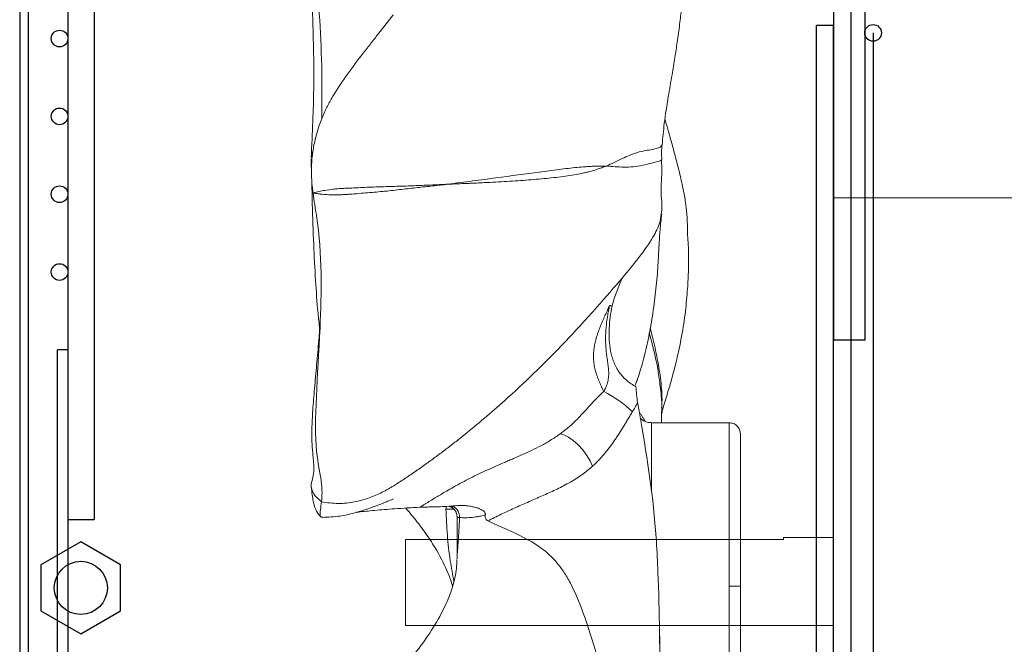
# Model space of a CAD drawing. Extents: x 429 to 1617, y 23 to 687.
# Drawn here: x 1262 to 1440, y 328 to 440 of the extents above; entities that cross this region are included whole.
import ezdxf

# ---------------------------------------------------------------- set-up
doc = ezdxf.new("R2010")
doc.units = 0
doc.header["$MEASUREMENT"] = 0
doc.layers.get('0').update_dxf_attribs({"linetype": 'CONTINUOUS'})
doc.layers.get('DEFPOINTS').update_dxf_attribs({"linetype": 'CONTINUOUS'})
doc.styles.get("Standard").update_dxf_attribs({"font": 'romans.shx'})
doc.dimstyles.get("Standard").update_dxf_attribs({"dimtxt": 0.18, "dimasz": 0.18, "dimexe": 0.18, "dimexo": 0.0625, "dimgap": 0.09, "dimtad": 0, "dimtih": 1, "dimtoh": 1, "dimdec": 4, "dimzin": 0, "dimdsep": 46, "dimtxsty": 'Standard', "dimcen": 0.09, "dimadec": 0, "dimazin": 0, "dimtfac": 1, "dimtdec": 4, "dimtofl": 0, "dimtmove": 0, "dimatfit": 3, "dimfxl": 0, "dimtolj": 1, "dimtzin": 0, "dimarcsym": 0})

# ---------------------------------------------------------------- blocks, each defined once
blk = doc.blocks.new('*D36')
at = {"lineweight": -2}
for p, q in [((1262.35, 574.79), (1262.35, 668.78)), ((1616.81, 412.05), (1616.81, 668.78)), ((1282.35, 660.78), (1596.81, 660.78))]:
    blk.add_line(p, q, dxfattribs=at)
for points in [[(1282.35, 664.12), (1282.35, 657.45), (1262.35, 660.78)], [(1596.81, 664.12), (1596.81, 657.45), (1616.81, 660.78)]]:
    blk.add_solid(points)
at = {"layer": 'DEFPOINTS', "color": 0}
for p in [(1616.81, 660.78), (1262.35, 570.79), (1616.81, 408.05)]:
    blk.add_point(p, dxfattribs=at)
at = {"insert": (1439.58, 676.78), "char_height": 16, "attachment_point": 5}
blk.add_mtext('\\A1;354', dxfattribs=at)
blk = doc.blocks.new('A$C2E62371E')
at = {"color": 7, "linetype": 'Continuous', "lineweight": 15}
for p, q in [((77, 138), (285, 138)), ((77, 138), (77, 0)), ((68, 76.57), (0, 76.57)), ((0, 76.57), (0, 61.06)), ((68, 76.94), (77, 76.94)), ((68, 76.94), (68, 76.57)), ((77, 61.06), (0, 61.06))]:
    blk.add_line(p, q, dxfattribs=at)

msp = doc.modelspace()

# ---------------------------------------------------------------- linework, layer by layer
for p, q in [((1411.96, 586.31), (1411.96, 90.12)), ((1408.81, 582.74), (1408.81, 382.46)), ((1414.46, 582.74), (1414.46, 382.46)), ((1262.35, 570.79), (1262.35, 104.64)), ((1263.85, 547.22), (1263.85, 128.22)), ((1271.04, 542.66), (1271.04, 132.19)), ((1275.74, 542.66), (1275.74, 350.22)), ((1405.78, 239.05), (1405.78, 439.05)), ((1408.81, 439.05), (1405.78, 439.05)), ((1408.81, 239.05), (1408.81, 439.05)), ((1415.96, 437.73), (1415.96, 240.37)), ((1414.46, 382.46), (1408.81, 382.46)), ((1269.14, 294.72), (1269.14, 380.72)), ((1271.04, 380.72), (1269.14, 380.72)), ((1271.04, 350.22), (1275.74, 350.22))]:
    msp.add_line(p, q)
at = {"linetype": 'Continuous', "lineweight": 15}
for p, q in [((1376.07, 355.29), (1376.07, 367.6)), ((1390.07, 338.2), (1390.07, 367.6)), ((1359.63, 365.6), (1360.31, 365.44)), ((1360.31, 365.44), (1361.11, 365.04)), ((1361.11, 365.04), (1361.97, 364.43)), ((1361.97, 364.43), (1362.85, 363.64)), ((1362.85, 363.64), (1363.69, 362.72)), ((1363.69, 362.72), (1364.43, 361.73)), ((1364.43, 361.73), (1365.03, 360.74)), ((1365.03, 360.74), (1365.46, 359.79)), ((1341.04, 351.07), (1340.94, 351.41)), ((1341.07, 350.68), (1341.04, 351.07)), ((1390.07, 338.2), (1390.07, 308.8))]:
    msp.add_line(p, q, dxfattribs=at)
msp.add_lwpolyline([(1273.35, 329.62), (1280.52, 333.76), (1280.52, 342.04), (1273.35, 346.18), (1266.18, 342.04), (1266.18, 333.76)], close=True)
for centre, radius in [((1269.54, 436.72), 1.5), ((1415.96, 437.73), 1.5), ((1269.54, 422.72), 1.5), ((1269.54, 408.72), 1.5), ((1269.54, 394.72), 1.5), ((1273.35, 337.9), 4.78)]:
    msp.add_circle(centre, radius)
for centre, radius, start, end in [((1358.55, 354.87), 20.39, 46.2119, 64.0559), ((1339.21, 319.85), 32.22, 87.6425, 90.2355), ((1339.07, 350.68), 2, 23.5504, 74.4542)]:
    msp.add_arc(centre, radius, start, end, dxfattribs=at)
for points, knots in [([(1377.99, 417.58), (1378.1, 418.87), (1378.36, 421.69), (1379.04, 425.97), (1379.73, 429.97), (1380.27, 433.2), (1380.73, 436.22), (1381.13, 439.18), (1381.49, 442.24), (1381.83, 445.62), (1382.16, 449.7), (1382.45, 454.66), (1382.66, 459.99), (1382.76, 465.11), (1382.79, 469.46), (1382.78, 473.17), (1382.75, 476.62), (1382.66, 480.27), (1382.53, 484.63), (1382.56, 489.74), (1382.6, 495.18), (1382.29, 500.39), (1381.35, 505.02), (1379.97, 509.27), (1378.39, 513.2), (1376.67, 516.98), (1375.07, 520.14), (1373.63, 522.36), (1372.54, 523.48), (1371.91, 523.91), (1371.49, 524.09), (1371.15, 524.2), (1370.95, 524.23), (1370.84, 524.25)], [0, 0, 0, 0, 0.038619, 0.084729, 0.122292, 0.152854, 0.179585, 0.211395, 0.239596, 0.269477, 0.310225, 0.357605, 0.410557, 0.458469, 0.497041, 0.527307, 0.556255, 0.589648, 0.628332, 0.674154, 0.722987, 0.768768, 0.808541, 0.843485, 0.883388, 0.917779, 0.950941, 0.975136, 0.985383, 0.990832, 0.994641, 0.997034, 1, 1, 1, 1]), ([(1316.71, 422.23), (1316.74, 424.21), (1316.81, 429.42), (1316.54, 437.71), (1315.86, 447.03), (1315.55, 455.97), (1315.66, 464.47), (1315.98, 473), (1316.41, 481.47), (1316.7, 489.86), (1316.47, 498.04), (1315.6, 503.4), (1315.15, 506.11)], [0, 0, 0, 0, 0.059163, 0.155683, 0.252209, 0.348749, 0.44566, 0.542833, 0.656913, 0.769752, 0.88329, 1, 1, 1, 1]), ([(1316.39, 481.54), (1316.36, 480.94), (1316.27, 479.27), (1316.1, 476.52), (1315.91, 473.47), (1315.74, 470.6), (1315.58, 467.87), (1315.42, 465.14), (1315.29, 462.42), (1315.16, 459.62), (1315.05, 456.53), (1314.96, 452.94), (1314.92, 448.97), (1314.96, 445.32), (1315.03, 442.25), (1315.12, 439.46), (1315.21, 436.2), (1315.3, 432.16), (1315.29, 427.29), (1315.13, 421.6), (1314.92, 417.5), (1314.81, 415.32)], [0, 0, 0, 0, 0.033134, 0.091415, 0.14562, 0.191531, 0.236698, 0.281068, 0.324235, 0.365974, 0.41035, 0.464732, 0.527505, 0.586085, 0.623844, 0.660223, 0.706066, 0.762994, 0.830964, 0.909967, 1, 1, 1, 1]), ([(1377.89, 369.1), (1377.95, 369.37), (1378.15, 370.42), (1378.9, 372.7), (1379.61, 375.09), (1380.13, 377.03), (1380.54, 378.65), (1380.97, 380.5), (1381.56, 383.41), (1382.13, 386.93), (1382.55, 391.21), (1382.73, 394.75), (1382.78, 397.26), (1382.73, 399.11), (1382.64, 400.46), (1382.56, 401.44), (1382.55, 402.22), (1382.53, 403.27), (1382.51, 404.24), (1382.44, 405.18), (1382.37, 405.96), (1382.24, 406.97), (1382.01, 408.47), (1381.57, 410.66), (1380.91, 413.43), (1380.17, 416.26), (1379.48, 418.76), (1378.94, 420.69), (1378.62, 421.8), (1378.49, 422.24)], [0, 0, 0, 0, 0.0225382, 0.0875589, 0.1429227, 0.1700391, 0.1957512, 0.2284013, 0.2683106, 0.3530054, 0.4306011, 0.5025549, 0.5705935, 0.6321499, 0.6796903, 0.7247513, 0.7656906, 0.7911871, 0.8123376, 0.8216426, 0.8304962, 0.8402309, 0.8535841, 0.8773647, 0.9077469, 0.9394919, 0.9654703, 0.9860485, 1, 1, 1, 1]), ([(1315.17, 416.52), (1315.07, 416.34), (1314.85, 415.96), (1314.86, 415.54), (1314.86, 415.32)], [0, 0, 0, 0, 0.456323, 1, 1, 1, 1]), ([(1315.46, 418.22), (1315.36, 417.8), (1315.28, 417.38), (1315.21, 416.97), (1315.14, 416.55), (1315.08, 416.14), (1315.03, 415.74)], [0.93529936, 0.93529936, 0.93529936, 0.93529936, 0.94315902, 0.94315902, 0.94315902, 0.95101867, 0.95101867, 0.95101867, 0.95101867]), ([(1367.96, 413.78), (1368.43, 413.99), (1369.4, 414.43), (1370.78, 415.11), (1372.16, 415.73), (1373.52, 416.26), (1374.93, 416.57), (1376.01, 416.72), (1376.71, 416.87), (1377.13, 416.98), (1377.48, 417.11), (1377.75, 417.28), (1377.92, 417.45), (1377.94, 417.55), (1377.94, 417.59)], [0, 0, 0, 0, 0.122218, 0.252436, 0.370751, 0.495367, 0.618796, 0.741584, 0.787939, 0.834187, 0.88366, 0.926417, 0.97253, 1, 1, 1, 1]), ([(1377.93, 414.93), (1377.91, 415.39), (1377.87, 416.28), (1377.93, 417.18), (1377.97, 417.63)], [0, 0, 0, 0, 0.503745, 1, 1, 1, 1]), ([(1314.81, 415.05), (1314.88, 412.36), (1315.01, 407.27), (1315.23, 399.97), (1315.57, 393.43), (1315.93, 388.37), (1316.24, 385.48), (1316.34, 384.53)], [0, 0, 0, 0, 0.267752, 0.506858, 0.717352, 0.907421, 1, 1, 1, 1]), ([(1377.89, 414.94), (1377.88, 414.91), (1377.87, 414.81), (1377.25, 414.62), (1376.09, 414.3), (1374.45, 413.88), (1372.76, 413.63), (1371.12, 413.57), (1369.55, 413.65), (1368.48, 413.74), (1367.96, 413.78)], [0, 0, 0, 0, 0.0552038, 0.1541326, 0.2708713, 0.4091279, 0.5618048, 0.7120283, 0.8583279, 1, 1, 1, 1]), ([(1377.96, 405.73), (1377.95, 406.24), (1377.93, 407.33), (1377.72, 409.59), (1377.99, 412.26), (1377.9, 414.15), (1377.86, 414.94)], [0, 0, 0, 0, 0.233973, 0.496335, 0.786423, 1, 1, 1, 1]), ([(1367.96, 413.78), (1367.22, 413.78), (1366.43, 413.78), (1365.32, 413.73), (1365.09, 413.72), (1364.63, 413.69), (1364.39, 413.67), (1363.67, 413.62), (1363.17, 413.58), (1361.63, 413.43), (1360.55, 413.3), (1358.29, 413.02), (1357.1, 412.87), (1353.43, 412.38), (1350.81, 412.02), (1347.38, 411.56), (1346.68, 411.47), (1345.28, 411.28), (1344.57, 411.19), (1342.41, 410.9), (1340.92, 410.71), (1339.36, 410.51)], [0, 0, 0, 0, 0.125, 0.125, 0.15625, 0.15625, 0.1875, 0.1875, 0.25, 0.25, 0.375, 0.375, 0.5, 0.5, 0.75, 0.75, 0.8125, 0.8125, 0.875, 0.875, 1, 1, 1, 1]), ([(1367.96, 413.78), (1367.82, 413.73), (1367.54, 413.63), (1367.12, 413.48), (1366.7, 413.33), (1366.28, 413.19), (1365.86, 413.06), (1365.44, 412.94), (1365, 412.81), (1364.47, 412.68), (1363.66, 412.49), (1362.49, 412.26), (1360.99, 412.01), (1358.79, 411.72), (1355.85, 411.42), (1352.06, 411.13), (1348.72, 410.94), (1346.28, 410.81), (1344.87, 410.74), (1343.9, 410.7), (1342.82, 410.65), (1341.65, 410.6), (1340.42, 410.55), (1339.66, 410.52), (1339.36, 410.51)], [0, 0, 0, 0, 0.02218, 0.043801, 0.064883, 0.085446, 0.105505, 0.125074, 0.145498, 0.165924, 0.196547, 0.250098, 0.312543, 0.374985, 0.499949, 0.624955, 0.749964, 0.812478, 0.84373, 0.87498, 0.896533, 0.937483, 0.974781, 1, 1, 1, 1]), ([(1315.15, 408.93), (1315.24, 408.95), (1315.42, 409), (1315.78, 409.09), (1316.39, 409.24), (1317.44, 409.45), (1318.58, 409.61), (1319.64, 409.71), (1320.48, 409.76), (1321.16, 409.78), (1321.7, 409.81), (1322.52, 409.84), (1323.72, 409.9), (1325.29, 409.97), (1326.82, 410.03), (1328.32, 410.08), (1329.79, 410.12), (1331.71, 410.18), (1333.62, 410.25), (1335.57, 410.33), (1336.96, 410.39), (1338.24, 410.45), (1338.98, 410.49), (1339.36, 410.51)], [0, 0, 0, 0, 0.009118, 0.0179, 0.0358, 0.071583, 0.125184, 0.156401, 0.187632, 0.218891, 0.234523, 0.250154, 0.312658, 0.375148, 0.437642, 0.500162, 0.562679, 0.625161, 0.750075, 0.817488, 0.892847, 0.944793, 1, 1, 1, 1]), ([(1339.36, 410.51), (1339.2, 410.49), (1338.76, 410.44), (1337.88, 410.34), (1336.26, 410.15), (1333.96, 409.9), (1331.57, 409.63), (1329.6, 409.41), (1328.09, 409.25), (1326.55, 409.1), (1324.99, 408.97), (1323.39, 408.84), (1322.17, 408.75), (1321.34, 408.69), (1320.79, 408.65), (1320.1, 408.61), (1319.26, 408.58), (1318.16, 408.6), (1317.11, 408.67), (1316.19, 408.77), (1315.64, 408.85), (1315.32, 408.9), (1315.15, 408.93)], [0, 0, 0, 0, 0.022754, 0.062505, 0.124986, 0.249889, 0.374786, 0.437269, 0.499791, 0.562321, 0.62483, 0.687334, 0.749853, 0.765488, 0.781125, 0.812392, 0.843641, 0.874883, 0.937424, 0.962454, 0.980932, 1, 1, 1, 1]), ([(1315.15, 408.93), (1315.34, 407.51), (1316.83, 399.09), (1316.55, 381.68), (1314.96, 364.62), (1316.87, 356.79), (1316.78, 354.36), (1316.68, 353.39)], [0, 0, 0, 0, 0.051905, 0.320969, 0.6934, 0.844608, 1, 1, 1, 1]), ([(1370.83, 393.69), (1371.85, 394.9), (1373.86, 397.28), (1376.18, 400.59), (1377.65, 403.41), (1377.82, 405.02), (1377.89, 405.69)], [0, 0, 0, 0, 0.319664, 0.629914, 0.843712, 1, 1, 1, 1]), ([(1377.44, 399.45), (1377.49, 400.41), (1377.59, 402.41), (1377.8, 404.2), (1377.91, 405.13)], [0, 0, 0, 0, 0.481076, 1, 1, 1, 1]), ([(1377.42, 399.45), (1377.37, 398.3), (1377.26, 395.87), (1376.92, 391.83), (1376.36, 387.4), (1375.6, 383.02), (1374.66, 378.84), (1373.94, 376.62), (1373.57, 375.49)], [0, 0, 0, 0, 0.161348, 0.339017, 0.507675, 0.670861, 0.8331, 1, 1, 1, 1]), ([(1316.68, 353.39), (1317.69, 353.2), (1319.72, 352.99), (1322.66, 353.29), (1325.29, 354.05), (1327.62, 355.08), (1329.7, 356.26), (1331.64, 357.52), (1333.5, 358.79), (1335.34, 360.08), (1337.14, 361.39), (1338.92, 362.72), (1340.69, 364.08), (1343.03, 365.94), (1345.98, 368.38), (1348.4, 370.49), (1351.34, 373.12), (1354.94, 376.46), (1360.82, 382.4), (1366.36, 388.48), (1369.43, 392.05), (1370.83, 393.69)], [0, 0, 0, 0, 0.037331, 0.074663, 0.111994, 0.149326, 0.186657, 0.223988, 0.26132, 0.298651, 0.335983, 0.373314, 0.410645, 0.447977, 0.52264, 0.597302, 0.597302, 0.697977, 0.798651, 0.899326, 1, 1, 1, 1]), ([(1367.47, 373.21), (1367.44, 373.28), (1367.38, 373.41), (1367.29, 373.61), (1367.19, 373.82), (1367.07, 374.1), (1366.9, 374.46), (1366.71, 374.91), (1366.52, 375.38), (1366.27, 376.02), (1366, 376.85), (1365.8, 377.71), (1365.7, 378.41), (1365.63, 379.11), (1365.63, 379.81), (1365.68, 380.5), (1365.8, 381.54), (1366.08, 382.72), (1366.51, 384.01), (1366.88, 384.97), (1367.27, 385.9), (1367.64, 386.73), (1367.94, 387.39), (1368.16, 387.88), (1368.36, 388.3), (1368.48, 388.56), (1368.54, 388.69)], [0, 0, 0, 0, 0.015543, 0.031179, 0.046913, 0.062748, 0.093741, 0.125479, 0.155804, 0.187803, 0.25029, 0.312809, 0.344081, 0.375468, 0.43765, 0.468649, 0.499702, 0.624621, 0.68719, 0.749753, 0.81233, 0.874894, 0.915749, 0.946387, 0.974263, 1, 1, 1, 1]), ([(1367.47, 373.21), (1367.47, 373.22), (1367.48, 373.24), (1367.5, 373.27), (1367.54, 373.33), (1367.61, 373.45), (1367.74, 373.7), (1367.98, 374.21), (1368.23, 374.99), (1368.38, 375.96), (1368.38, 376.94), (1368.28, 377.92), (1368.13, 378.89), (1367.99, 379.86), (1367.88, 380.83), (1367.82, 381.81), (1367.8, 383.11), (1367.87, 384.75), (1368.06, 386.24), (1368.23, 387.22), (1368.32, 387.72), (1368.43, 388.21), (1368.5, 388.53), (1368.54, 388.69)], [0, 0, 0, 0, 0.001953, 0.003905, 0.007802, 0.015575, 0.031051, 0.061849, 0.123732, 0.18542, 0.247281, 0.309697, 0.372437, 0.435183, 0.497718, 0.560056, 0.622309, 0.747028, 0.872897, 0.906059, 0.936442, 0.969898, 1, 1, 1, 1]), ([(1368.98, 388.64), (1368.84, 387.97), (1368.72, 387.3), (1368.55, 385.94), (1368.49, 385.25), (1368.43, 383.88), (1368.43, 383.2), (1368.51, 381.84), (1368.59, 381.16), (1368.79, 380.17), (1368.86, 379.84), (1369.05, 379.18), (1369.16, 378.85), (1369.41, 378.22), (1369.55, 377.91), (1369.87, 377.3), (1370.05, 377.01), (1370.44, 376.45), (1370.66, 376.18), (1371.12, 375.67), (1371.36, 375.43), (1371.88, 374.98), (1372.15, 374.77), (1372.57, 374.5), (1372.71, 374.41), (1372.99, 374.25), (1373.13, 374.18), (1373.26, 374.1)], [0, 0, 0, 0, 0.125, 0.125, 0.25, 0.25, 0.375, 0.375, 0.5, 0.5, 0.5625, 0.5625, 0.625, 0.625, 0.6875, 0.6875, 0.75, 0.75, 0.8125, 0.8125, 0.875, 0.875, 0.9375, 0.9375, 0.96875, 0.96875, 1, 1, 1, 1]), ([(1368.54, 388.69), (1368.57, 388.68), (1368.64, 388.67), (1368.75, 388.66), (1368.86, 388.65), (1368.94, 388.65), (1368.98, 388.64)], [0, 0, 0, 0, 0.256143, 0.508067, 0.755984, 1, 1, 1, 1]), ([(1316.44, 385.98), (1316.36, 384.82), (1316.18, 382.09), (1315.8, 377.99), (1315.41, 373.74), (1315.09, 369.84), (1314.92, 366.47), (1314.94, 363.74), (1315.12, 361.9), (1315.25, 360.57), (1315.32, 359.6), (1315.29, 358.71), (1315.17, 357.93), (1315.06, 357.59), (1315, 357.41)], [0, 0, 0, 0, 0.074027, 0.174814, 0.275708, 0.37636, 0.474081, 0.567377, 0.656441, 0.708653, 0.768072, 0.836616, 0.914034, 1, 1, 1, 1]), ([(1375.84, 384.59), (1375.98, 384.06), (1376.29, 382.89), (1376.71, 381.07), (1377.13, 379.08), (1377.48, 377.14), (1377.76, 375.19), (1377.93, 373.27), (1378, 371.62), (1377.92, 370.62), (1377.9, 370.28)], [0, 0, 0, 0, 0.113212, 0.249765, 0.386001, 0.531741, 0.657693, 0.793533, 0.929942, 1, 1, 1, 1]), ([(1377.64, 374.11), (1377.52, 375.09), (1377.2, 377.78), (1376.43, 380.97), (1375.83, 383.17), (1375.69, 383.71)], [0, 0, 0, 0, 0.299902, 0.829958, 1, 1, 1, 1]), ([(1373.26, 374.66), (1373.3, 374.77), (1373.35, 374.87), (1373.44, 375.13), (1373.49, 375.28), (1373.57, 375.49)], [0, 0, 0, 0, 0.5, 0.5, 1, 1, 1, 1]), ([(1373.26, 374.1), (1373.3, 373.62), (1373.35, 373.14), (1373.44, 372.19), (1373.49, 371.73), (1373.57, 371.28)], [0, 0, 0, 0, 0.5, 0.5, 1, 1, 1, 1]), ([(1377.86, 367.6), (1377.86, 367.73), (1377.89, 368.43), (1377.92, 370.11), (1377.91, 372.15), (1377.72, 373.56), (1377.65, 374.11)], [0, 0, 0, 0, 0.0624, 0.358734, 0.750647, 1, 1, 1, 1]), ([(1359.63, 365.6), (1359.71, 365.66), (1359.88, 365.79), (1360.14, 365.99), (1360.42, 366.2), (1360.69, 366.41), (1360.96, 366.64), (1361.31, 366.93), (1361.74, 367.31), (1362.24, 367.78), (1362.89, 368.42), (1363.67, 369.25), (1364.59, 370.27), (1365.36, 371.13), (1365.98, 371.8), (1366.46, 372.3), (1366.95, 372.77), (1367.3, 373.06), (1367.47, 373.21)], [0, 0, 0, 0, 0.028261, 0.058565, 0.090829, 0.124981, 0.153291, 0.187253, 0.249515, 0.311833, 0.37425, 0.499313, 0.624429, 0.749549, 0.814922, 0.874626, 0.937783, 1, 1, 1, 1]), ([(1373.57, 371.28), (1373.53, 371.18), (1373.44, 370.99), (1373.29, 370.7), (1373.14, 370.42), (1372.99, 370.14), (1372.83, 369.86), (1372.71, 369.69), (1372.66, 369.6)], [0, 0, 0, 0, 0.167679, 0.334658, 0.501154, 0.667391, 0.833596, 1, 1, 1, 1]), ([(1373.57, 371.28), (1374.97, 363.08), (1376.31, 355.49), (1377.05, 344.97), (1377.5, 335.19), (1377.57, 326.19), (1377.64, 318.24)], [0, 0, 0, 0, 0.4330536, 0.5343371, 0.5962552, 0.9500962, 0.9500962, 0.9500962, 0.9500962]), ([(1372.66, 369.6), (1372.59, 369.5), (1372.46, 369.28), (1372.19, 368.84), (1371.85, 368.28), (1371.45, 367.62), (1370.92, 366.74), (1370.37, 365.86), (1369.81, 364.99), (1369.22, 364.13), (1368.48, 363.1), (1367.68, 362.1), (1367.03, 361.36), (1366.52, 360.81), (1365.99, 360.28), (1365.64, 359.96), (1365.46, 359.79)], [0, 0, 0, 0, 0.0292934, 0.0626015, 0.1251966, 0.1877985, 0.2503999, 0.3755804, 0.439659, 0.5007965, 0.6299156, 0.7504351, 0.813922, 0.8764848, 0.9384135, 1, 1, 1, 1]), ([(1376.37, 367.62), (1376.09, 367.62), (1375.48, 367.61), (1374.66, 367.89), (1374.24, 368.26), (1374.05, 368.43)], [0, 0, 0, 0, 0.3393581, 0.7111674, 1, 1, 1, 1]), ([(1392.07, 365.6), (1392.05, 365.86), (1392.01, 366.24), (1391.76, 366.71), (1391.5, 367.03), (1391.18, 367.29), (1390.71, 367.54), (1390.33, 367.58), (1390.07, 367.6)], [0, 0, 0, 0, 0.239457, 0.368361, 0.5, 0.631639, 0.760543, 1, 1, 1, 1]), ([(1334.41, 352.41), (1334.54, 352.5), (1334.83, 352.68), (1335.26, 352.95), (1335.69, 353.22), (1336.41, 353.66), (1337.57, 354.36), (1339.01, 355.22), (1340.52, 356.08), (1341.95, 356.87), (1343.97, 357.92), (1346.01, 358.89), (1348.08, 359.8), (1349.39, 360.37), (1350.44, 360.82), (1351.51, 361.28), (1352.85, 361.86), (1354.49, 362.61), (1356.17, 363.44), (1357.6, 364.25), (1358.61, 364.9), (1359.12, 365.24), (1359.41, 365.45), (1359.56, 365.55), (1359.63, 365.6)], [0, 0, 0, 0, 0.017304, 0.035772, 0.053657, 0.071542, 0.125197, 0.196733, 0.250345, 0.312851, 0.375339, 0.500342, 0.562881, 0.625428, 0.656691, 0.687944, 0.750432, 0.81296, 0.875535, 0.937516, 0.968569, 0.984217, 0.992014, 1, 1, 1, 1]), ([(1392.07, 365.6), (1392.07, 365.6), (1392.07, 365.6), (1392.07, 365.59), (1392.07, 365.57), (1392.07, 365.54), (1392.07, 365.5), (1392.07, 365.45), (1392.07, 365.35), (1392.07, 365.14), (1392.07, 364.78), (1392.07, 364.32), (1392.07, 363.58), (1392.07, 362.45), (1392.07, 360.8), (1392.07, 358.92), (1392.07, 356.87), (1392.07, 354.71), (1392.07, 352.49), (1392.07, 350.29), (1392.07, 348.09), (1392.07, 345.97), (1392.07, 343.88), (1392.07, 342.22), (1392.07, 340.94), (1392.07, 340.03), (1392.07, 339.12), (1392.07, 338.51), (1392.07, 338.2)], [0, 0, 0, 0, 0.011363, 0.022718, 0.034068, 0.045418, 0.05677, 0.068129, 0.079498, 0.118928, 0.15837, 0.197199, 0.236041, 0.311944, 0.385654, 0.456796, 0.525081, 0.59031, 0.652365, 0.711198, 0.765244, 0.819301, 0.867254, 0.91522, 0.93642, 0.957601, 0.978787, 1, 1, 1, 1]), ([(1365.46, 359.79), (1365.38, 359.72), (1365.21, 359.57), (1364.96, 359.36), (1364.7, 359.14), (1364.44, 358.93), (1364.11, 358.67), (1363.69, 358.37), (1362.99, 357.87), (1362.05, 357.27), (1360.87, 356.59), (1359.67, 355.97), (1358.48, 355.39), (1357.29, 354.85), (1356.1, 354.32), (1354.92, 353.8), (1353.73, 353.29), (1352.55, 352.77), (1351.34, 352.23), (1350.16, 351.69), (1348.97, 351.12), (1347.81, 350.56), (1347.02, 350.15), (1346.63, 349.95)], [0, 0, 0, 0, 0.014102, 0.028293, 0.042587, 0.056997, 0.071536, 0.097905, 0.124847, 0.185001, 0.24942, 0.312032, 0.374588, 0.437125, 0.499666, 0.562215, 0.624767, 0.687315, 0.749853, 0.81582, 0.874905, 0.938511, 1, 1, 1, 1]), ([(1316.68, 353.39), (1316.25, 353.76), (1315.46, 354.43), (1314.85, 355.59), (1314.74, 356.59), (1314.95, 357.16), (1315.04, 357.4)], [0, 0, 0, 0, 0.320275, 0.590218, 0.835887, 1, 1, 1, 1]), ([(1314.82, 356.08), (1314.88, 355.59), (1314.99, 354.6), (1315.19, 353.42), (1315.32, 352.84), (1315.56, 352.18), (1315.77, 351.7), (1316.11, 351.19), (1316.33, 350.92), (1316.5, 350.75), (1316.5, 350.74)], [0, 0, 0, 0, 0.2498097, 0.5046525, 0.764063, 0.8523871, 0.9297747, 0.9645469, 0.9982796, 1, 1, 1, 1]), ([(1316.97, 350.64), (1316.84, 350.63), (1316.45, 350.6), (1316.38, 351.02), (1316.46, 351.88), (1316.61, 352.89), (1316.68, 353.39)], [0, 0, 0, 0, 0.1337446, 0.4225055, 0.7112171, 1, 1, 1, 1]), ([(1316.88, 350.58), (1317.91, 350.63), (1319.76, 350.71), (1322.48, 351.31), (1324.62, 351.98), (1326.31, 352.59), (1327.62, 353.1), (1328.62, 353.49), (1329.3, 353.77), (1329.66, 353.92), (1329.66, 353.93), (1329.66, 353.94)], [0, 0, 0, 0, 0.201727, 0.364904, 0.496582, 0.605374, 0.69842, 0.782015, 0.862406, 0.945787, 1, 1, 1, 1]), ([(1346.16, 351.02), (1346.18, 351.09), (1346.18, 351.16), (1346.16, 351.29), (1346.13, 351.35), (1346.05, 351.52), (1345.96, 351.62), (1345.78, 351.78), (1345.69, 351.84), (1345.48, 351.97), (1345.37, 352.02), (1345.04, 352.18), (1344.81, 352.26), (1344.34, 352.4), (1344.1, 352.46), (1343.6, 352.56), (1343.35, 352.61), (1342.84, 352.67), (1342.59, 352.69), (1341.82, 352.74), (1341.3, 352.73), (1340.78, 352.67)], [0, 0, 0, 0, 0.03125, 0.03125, 0.0625, 0.0625, 0.125, 0.125, 0.1875, 0.1875, 0.25, 0.25, 0.375, 0.375, 0.5, 0.5, 0.625, 0.625, 0.75, 0.75, 1, 1, 1, 1]), ([(1334.41, 352.41), (1332.86, 352.32), (1329.92, 352.15), (1326.26, 351.85), (1323.98, 351.63), (1323.12, 351.52), (1323, 351.5)], [0, 0, 0, 0, 0.346538, 0.66098, 0.955056, 1, 1, 1, 1]), ([(1331.86, 352.25), (1332.55, 351.42), (1333.96, 349.75), (1335.82, 347.2), (1337.75, 344.15), (1339.06, 341.56), (1339.92, 339.38), (1340.16, 338.6), (1340.28, 338.19)], [0, 0, 0, 0, 0.196657, 0.396977, 0.572948, 0.849077, 0.920427, 1, 1, 1, 1]), ([(1340.78, 352.67), (1340.28, 352.62), (1339.76, 352.58), (1338.72, 352.52), (1338.19, 352.5), (1337.37, 352.48), (1337.09, 352.47), (1336.55, 352.46), (1336.27, 352.46), (1335.72, 352.45), (1335.45, 352.44), (1334.92, 352.43), (1334.66, 352.42), (1334.41, 352.41)], [0, 0, 0, 0, 0.25, 0.25, 0.5, 0.5, 0.625, 0.625, 0.75, 0.75, 0.875, 0.875, 1, 1, 1, 1]), ([(1340.51, 339.06), (1340.28, 340.3), (1339.77, 343.06), (1339.27, 347.4), (1339.14, 350.51), (1339.08, 352.07)], [0, 0, 0, 0, 0.2879518, 0.6417264, 1, 1, 1, 1]), ([(1339.85, 352.62), (1340.04, 352.63), (1340.25, 352.6), (1340.67, 352.42), (1340.87, 352.27), (1341.2, 351.86), (1341.33, 351.6), (1341.5, 351.08), (1341.53, 350.81), (1341.53, 350.56)], [0, 0, 0, 0, 0.25, 0.25, 0.5, 0.5, 0.75, 0.75, 1, 1, 1, 1]), ([(1339.98, 352.56), (1339.98, 352.56), (1339.96, 352.55), (1340.03, 352.51), (1340.18, 352.4), (1340.41, 352.21), (1340.67, 351.92), (1340.91, 351.53), (1341, 351.21), (1341.04, 351.05)], [0, 0, 0, 0, 0.016544, 0.151117, 0.294314, 0.449895, 0.620177, 0.804937, 1, 1, 1, 1]), ([(1346.16, 351.02), (1346.03, 350.98), (1345.77, 350.91), (1345.37, 350.83), (1345.01, 350.75), (1344.69, 350.7), (1344.3, 350.64), (1343.82, 350.58), (1343.24, 350.54), (1342.66, 350.52), (1342.09, 350.52), (1341.71, 350.55), (1341.53, 350.56)], [0, 0, 0, 0, 0.083608, 0.167053, 0.250276, 0.312714, 0.375122, 0.4999, 0.624077, 0.749667, 0.877661, 1, 1, 1, 1]), ([(1346.63, 349.95), (1346.56, 349.99), (1346.48, 350.03), (1346.35, 350.14), (1346.28, 350.21), (1346.18, 350.39), (1346.15, 350.5), (1346.12, 350.75), (1346.13, 350.88), (1346.16, 351.02)], [0, 0, 0, 0, 0.25, 0.25, 0.5, 0.5, 0.75, 0.75, 1, 1, 1, 1]), ([(1341.53, 350.56), (1341.5, 350.56), (1341.46, 350.56), (1341.39, 350.57), (1341.32, 350.57), (1341.25, 350.58), (1341.19, 350.6), (1341.14, 350.62), (1341.1, 350.64), (1341.08, 350.66), (1341.08, 350.67), (1341.07, 350.68)], [0, 0, 0, 0, 0.081639, 0.165001, 0.250166, 0.371468, 0.50062, 0.615076, 0.750118, 0.84584, 1, 1, 1, 1]), ([(1341.07, 350.68), (1341.07, 350.26), (1341.07, 349.42), (1341.07, 348.16), (1341.07, 346.69), (1341.07, 345.32), (1341.07, 344.23), (1341.07, 343.68), (1341.07, 343.43), (1341.07, 343.31), (1341.07, 343.26), (1341.07, 343.21), (1341.07, 343.17), (1341.07, 343.16), (1341.07, 343.15), (1341.07, 343.14)], [0, 0, 0, 0, 0.166634, 0.333307, 0.499983, 0.749847, 0.874853, 0.937426, 0.968715, 0.976538, 0.98436, 0.992182, 0.996093, 0.998047, 1, 1, 1, 1]), ([(1341.07, 343.14), (1341.07, 343.15), (1341.07, 343.15), (1341.07, 343.17), (1341.07, 343.2), (1341.08, 343.26), (1341.08, 343.34), (1341.08, 343.41), (1341.08, 343.47), (1341.09, 343.52), (1341.09, 343.6), (1341.1, 343.69), (1341.1, 343.81), (1341.11, 343.92), (1341.14, 344.31), (1341.19, 344.96), (1341.25, 345.89), (1341.34, 347.18), (1341.42, 348.56), (1341.49, 349.81), (1341.52, 350.39), (1341.53, 350.56)], [0, 0, 0, 0, 0.001953, 0.003911, 0.007925, 0.015853, 0.031525, 0.039325, 0.047116, 0.054905, 0.062694, 0.078283, 0.093894, 0.10953, 0.125192, 0.25026, 0.375393, 0.500082, 0.765765, 0.932482, 1, 1, 1, 1]), ([(1366.77, 324), (1365.26, 328.96), (1363.49, 335.23), (1360.19, 341.06), (1356.35, 345.89), (1351.48, 347.73), (1346.63, 349.95)], [0, 0, 0, 0, 0.353841, 0.4157591, 0.5170426, 0.8735324, 0.8735324, 0.8735324, 0.8735324]), ([(1341.04, 343), (1341.03, 342.47), (1341.01, 341.4), (1340.71, 339.75), (1340.29, 338.12), (1339.73, 336.51), (1339.06, 334.91), (1337.84, 332.45), (1335.95, 329.33), (1333.41, 325.97), (1330.84, 322.95), (1328.25, 320), (1325.51, 316.81), (1322.96, 313.46), (1320.97, 310.06), (1319.42, 306.56), (1318.16, 302.71), (1317.17, 298.31), (1316.51, 293.73), (1316.01, 288.83), (1315.59, 283.36), (1315.25, 276.89), (1315.01, 269.41), (1314.88, 264.15), (1314.81, 261.36)], [0, 0, 0, 0, 0.019111, 0.038745, 0.05883, 0.077141, 0.096494, 0.117459, 0.169486, 0.218506, 0.259009, 0.303055, 0.351009, 0.401225, 0.444928, 0.483532, 0.529592, 0.580572, 0.634781, 0.684696, 0.746145, 0.819155, 0.903768, 1, 1, 1, 1]), ([(1392.07, 338.2), (1392.07, 338.2), (1392.03, 338.2), (1391.84, 338.2), (1391.68, 338.2), (1391.29, 338.2), (1391.06, 338.2), (1390.56, 338.2), (1390.31, 338.2), (1390.07, 338.2)], [0, 0, 0, 0, 0.25, 0.25, 0.5, 0.5, 0.75, 0.75, 1, 1, 1, 1]), ([(1392.07, 338.2), (1392.07, 338.03), (1392.07, 337.68), (1392.07, 337.16), (1392.07, 336.64), (1392.07, 336.12), (1392.07, 335.6), (1392.07, 335.08), (1392.07, 334.06), (1392.07, 332.53), (1392.07, 330.44), (1392.07, 328.32), (1392.07, 326.12), (1392.07, 323.91), (1392.07, 321.7), (1392.07, 319.54), (1392.07, 317.49), (1392.07, 315.61), (1392.07, 313.96), (1392.07, 312.83), (1392.07, 312.09), (1392.07, 311.63), (1392.07, 311.26), (1392.07, 311.04), (1392.07, 310.92), (1392.07, 310.85), (1392.07, 310.81), (1392.07, 310.81), (1392.07, 310.8)], [0, 0, 0, 0, 0.0121242, 0.0242369, 0.0363426, 0.0484456, 0.0605504, 0.0726612, 0.0847826, 0.1327363, 0.1807019, 0.234747, 0.288804, 0.3476377, 0.4096926, 0.4749217, 0.5432067, 0.6143479, 0.6880583, 0.7639613, 0.8027906, 0.8416323, 0.8810619, 0.9205041, 0.940383, 0.9602457, 0.9801116, 1, 1, 1, 1]), ([(1377.96, 316.63), (1377.83, 319.75), (1377.63, 324.69), (1377.53, 329.82), (1377.49, 331.72)], [0, 0, 0, 0, 0.62992, 1, 1, 1, 1])]:
    msp.add_open_spline(points, degree=3, knots=knots, dxfattribs=at)
for points, degree in [([(1329.57, 440.97), (1328.72, 439.88), (1327.84, 438.76), (1326.94, 437.61)], 3), ([(1326.94, 437.61), (1326.49, 437.04), (1326.04, 436.45), (1325.58, 435.86)], 3), ([(1324.88, 434.97), (1324.65, 434.68), (1324.41, 434.37), (1324.18, 434.07)], 3), ([(1325.58, 435.86), (1325.35, 435.57), (1325.11, 435.27), (1324.88, 434.97)], 3), ([(1324.18, 434.07), (1322.3, 431.65), (1320.36, 429.09), (1318.74, 426.35)], 3), ([(1318.74, 426.35), (1318.54, 426.01), (1318.34, 425.66), (1318.15, 425.32)], 3), ([(1317.33, 423.72), (1317.24, 423.54), (1317.16, 423.35), (1317.07, 423.16)], 3), ([(1317.59, 424.26), (1317.5, 424.08), (1317.41, 423.9), (1317.33, 423.72)], 3), ([(1317.87, 424.79), (1317.77, 424.62), (1317.68, 424.44), (1317.59, 424.26)], 3), ([(1318.15, 425.32), (1318.05, 425.14), (1317.96, 424.97), (1317.87, 424.79)], 3), ([(1316.59, 421.99), (1316.29, 421.19), (1316.01, 420.34), (1315.78, 419.49)], 3), ([(1316.83, 422.58), (1316.75, 422.39), (1316.67, 422.19), (1316.59, 421.99)], 3), ([(1317.07, 423.16), (1316.99, 422.97), (1316.91, 422.78), (1316.83, 422.58)], 3), ([(1315.78, 419.49), (1315.66, 419.07), (1315.55, 418.64), (1315.46, 418.22)], 3), ([(1377.94, 417.59), (1377.95, 417.61)], 1), ([(1315.03, 415.74), (1314.98, 415.34), (1314.94, 414.95), (1314.92, 414.56)], 3), ([(1314.92, 414.56), (1314.86, 413.79), (1314.85, 413.04), (1314.87, 412.31)], 3), ([(1314.87, 412.31), (1314.89, 411.58), (1314.94, 410.88), (1315.01, 410.19)], 3), ([(1315.01, 410.19), (1315.04, 409.84), (1315.08, 409.5), (1315.12, 409.16)], 3), ([(1315.12, 409.16), (1315.13, 409.08), (1315.14, 409), (1315.15, 408.93)], 3), ([(1370.83, 393.69), (1370.14, 392.13), (1369.48, 390.41), (1368.98, 388.64)], 3), ([(1373.07, 374.2), (1373.14, 374.36), (1373.2, 374.51), (1373.26, 374.66)], 3), ([(1373.07, 374.2), (1373.14, 374.17), (1373.2, 374.14), (1373.26, 374.1)], 3), ([(1374.93, 367.87), (1373.85, 369.61)], 1), ([(1390.07, 367.6), (1376.07, 367.6)], 1), ([(1339.08, 352.07), (1339.14, 352.55)], 1)]:
    msp.add_open_spline(points, degree=degree, dxfattribs=at)

# ---------------------------------------------------------------- block references
msp.add_blockref('A$C2E62371E', (1331.81, 270.05))

# ---------------------------------------------------------------- dimensions: what is measured, and where the dimension line sits
dim = msp.add_linear_dim(base=(1616.81, 660.78), p1=(1262.35, 570.79), p2=(1616.81, 408.05), dimstyle='Standard', override={"dimscale": 8, "dimtxt": 2, "dimasz": 2.5, "dimexe": 1, "dimexo": 0.5, "dimgap": 1, "dimtad": 1, "dimtih": 0, "dimtoh": 0, "dimdec": 0, "dimzin": 1, "dimcen": 1, "dimclrd": 256, "dimclre": 256, "dimclrt": 256, "dimaunit": 1, "dimtdec": 0})
dim.commit()
dim.dimension.update_dxf_attribs({"geometry": '*D36', "text_midpoint": (1439.58, 676.78)})

doc.saveas('drawing.dxf')
